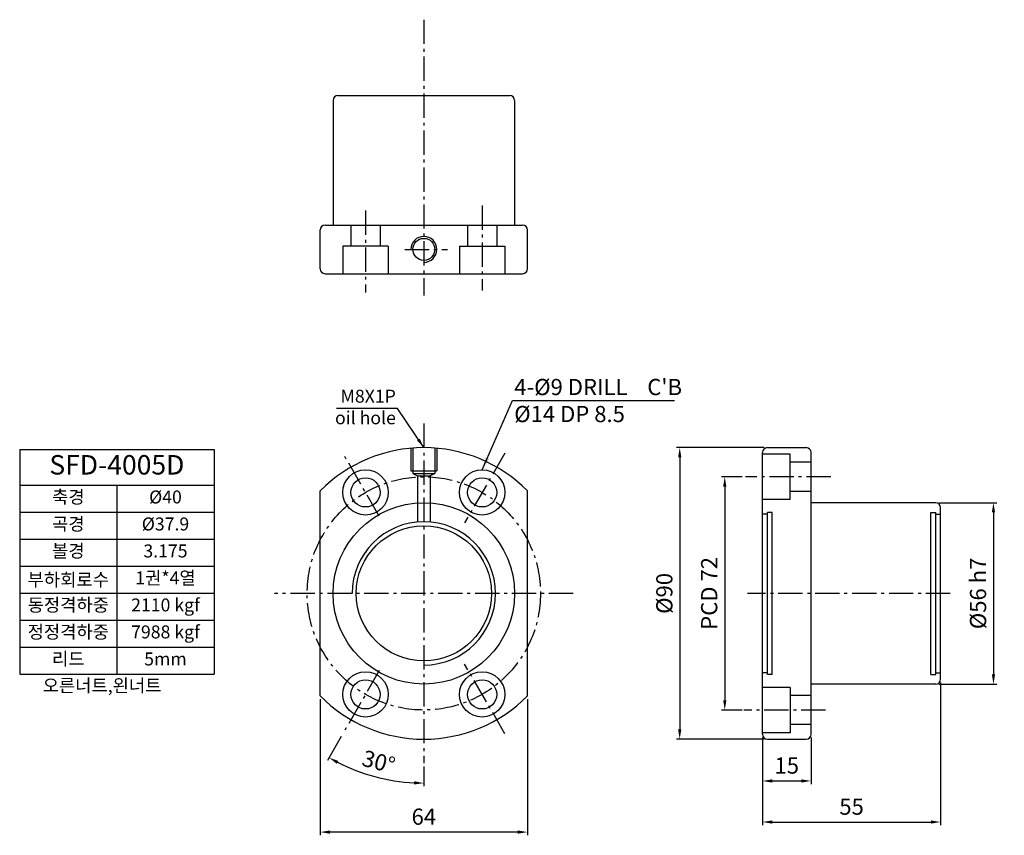
# Model space of a CAD drawing. Units: inches. Extents: x 69 to 373, y 34 to 285.
import ezdxf

# ---------------------------------------------------------------- set-up
doc = ezdxf.new("R2010")
doc.units = ezdxf.units.IN
doc.header["$LTSCALE"] = 4
doc.linetypes.add('CENTER', pattern=[0.95, 0.625, -0.125, 0.075, -0.125])
for name, color, linetype in [('center', 3, 'CENTER'), ('DIM', 2, 'Continuous'), ('font', 2, 'Continuous'), ('hide', 1, 'Continuous')]:
    doc.layers.add(name, color=color, linetype=linetype)
doc.styles.add('DUKI 3', font='HBATANG.TTF', dxfattribs={"height": 6})
doc.styles.add('DUKI2-1', font='HBATANG.TTF', dxfattribs={"height": 4})
doc.styles.add('DUKI2-5', font='HBATANG.TTF', dxfattribs={"height": 5})
doc.dimstyles.new('DUKI2-5', dxfattribs={"dimtxt": 5, "dimasz": 3, "dimexe": 1, "dimexo": 1, "dimgap": 1.6, "dimtad": 1, "dimdsep": 46, "dimtxsty": 'DUKI2-5', "dimcen": 1, "dimclrd": 5, "dimclre": 5, "dimclrt": 2, "dimadec": 1, "dimazin": 2, "dimtm": 1e-09, "dimtfac": 0.5, "dimtmove": 0, "dimatfit": 3, "dimfxl": 1, "dimarcsym": 0})
doc.dimstyles.new('DUKI3', dxfattribs={"dimtxt": 6, "dimasz": 4, "dimexe": 1, "dimexo": 1, "dimgap": 2.2, "dimtad": 1, "dimdsep": 46, "dimtxsty": 'DUKI 3', "dimcen": 1, "dimclrd": 5, "dimclre": 5, "dimclrt": 2, "dimadec": 1, "dimazin": 2, "dimtm": 1e-09, "dimtfac": 0.5, "dimtmove": 0, "dimatfit": 3, "dimfxl": 1, "dimarcsym": 0})

# ---------------------------------------------------------------- blocks, each defined once
blk = doc.blocks.new('*D11')
at = {"layer": 'Defpoints', "color": 0}
for p in [(353.11, 81.76), (298.11, 64.76), (353.11, 37.69)]:
    blk.add_point(p, dxfattribs=at)
at = {"layer": 'DIM', "color": 5, "lineweight": -2}
for p, q in [((353.11, 80.76), (353.11, 36.69)), ((298.11, 63.76), (298.11, 36.69)), ((301.11, 37.69), (350.11, 37.69))]:
    blk.add_line(p, q, dxfattribs=at)
at = {"layer": 'DIM', "color": 5}
for points in [[(301.11, 38.19), (301.11, 37.19), (298.11, 37.69)], [(350.11, 38.19), (350.11, 37.19), (353.11, 37.69)]]:
    blk.add_solid(points, dxfattribs=at)
at = {"layer": 'DIM', "color": 2, "insert": (325.61, 41.8), "char_height": 5, "attachment_point": 5, "style": 'DUKI2-5'}
blk.add_mtext('55', dxfattribs=at)
blk = doc.blocks.new('*D12')
at = {"layer": 'Defpoints', "color": 0}
for p in [(298.11, 64.76), (313.11, 64.76), (313.11, 50.37)]:
    blk.add_point(p, dxfattribs=at)
at = {"layer": 'DIM', "color": 5, "lineweight": -2}
for p, q in [((298.11, 63.76), (298.11, 49.37)), ((313.11, 63.76), (313.11, 49.37)), ((301.11, 50.37), (310.11, 50.37))]:
    blk.add_line(p, q, dxfattribs=at)
at = {"layer": 'DIM', "color": 5}
for points in [[(301.11, 50.87), (301.11, 49.87), (298.11, 50.37)], [(310.11, 50.87), (310.11, 49.87), (313.11, 50.37)]]:
    blk.add_solid(points, dxfattribs=at)
at = {"layer": 'DIM', "color": 2, "insert": (305.61, 54.48), "char_height": 5, "attachment_point": 5, "style": 'DUKI2-5'}
blk.add_mtext('15', dxfattribs=at)
blk = doc.blocks.new('*D13')
at = {"layer": 'Defpoints', "color": 0}
for p in [(351.61, 136.26), (351.61, 80.26), (369.41, 80.26)]:
    blk.add_point(p, dxfattribs=at)
at = {"layer": 'DIM', "color": 5, "lineweight": -2}
for p, q in [((352.61, 136.26), (370.41, 136.26)), ((369.41, 133.26), (369.41, 83.26)), ((352.61, 80.26), (370.41, 80.26))]:
    blk.add_line(p, q, dxfattribs=at)
at = {"layer": 'DIM', "color": 5}
for points in [[(368.91, 133.26), (369.91, 133.26), (369.41, 136.26)], [(368.91, 83.26), (369.91, 83.26), (369.41, 80.26)]]:
    blk.add_solid(points, dxfattribs=at)
at = {"layer": 'DIM', "color": 2, "insert": (365.3, 108.26), "char_height": 5, "attachment_point": 5, "rotation": 90, "style": 'DUKI2-5'}
blk.add_mtext('%%C56 h7', dxfattribs=at)
blk = doc.blocks.new('*D14')
at = {"layer": 'Defpoints', "color": 0}
for p in [(292.88, 144.26), (286.47, 72.26), (292.88, 72.26)]:
    blk.add_point(p, dxfattribs=at)
at = {"layer": 'DIM', "color": 5, "lineweight": -2}
for p, q in [((291.88, 144.26), (285.47, 144.26)), ((286.47, 141.26), (286.47, 75.26)), ((291.88, 72.26), (285.47, 72.26))]:
    blk.add_line(p, q, dxfattribs=at)
at = {"layer": 'DIM', "color": 5}
for points in [[(285.97, 141.26), (286.97, 141.26), (286.47, 144.26)], [(285.97, 75.26), (286.97, 75.26), (286.47, 72.26)]]:
    blk.add_solid(points, dxfattribs=at)
at = {"layer": 'DIM', "color": 2, "insert": (282.31, 108.26), "char_height": 5, "attachment_point": 5, "rotation": 90, "style": 'DUKI2-5'}
blk.add_mtext('PCD 72', dxfattribs=at)
blk = doc.blocks.new('*D15')
at = {"layer": 'Defpoints', "color": 0}
for p in [(299.61, 153.26), (272.56, 63.26), (299.61, 63.26)]:
    blk.add_point(p, dxfattribs=at)
at = {"layer": 'DIM', "color": 5, "lineweight": -2}
for p, q in [((298.61, 153.26), (271.56, 153.26)), ((272.56, 150.26), (272.56, 66.26)), ((298.61, 63.26), (271.56, 63.26))]:
    blk.add_line(p, q, dxfattribs=at)
at = {"layer": 'DIM', "color": 5}
for points in [[(272.06, 150.26), (273.06, 150.26), (272.56, 153.26)], [(272.06, 66.26), (273.06, 66.26), (272.56, 63.26)]]:
    blk.add_solid(points, dxfattribs=at)
at = {"layer": 'DIM', "color": 2, "insert": (268.46, 108.26), "char_height": 5, "attachment_point": 5, "rotation": 90, "style": 'DUKI2-5'}
blk.add_mtext('%%C90', dxfattribs=at)
blk = doc.blocks.new('*D16')
at = {"layer": 'Defpoints', "color": 0}
for p in [(161.58, 76.62), (225.58, 76.62), (161.58, 34.59)]:
    blk.add_point(p, dxfattribs=at)
at = {"layer": 'DIM', "color": 5, "lineweight": -2}
for p, q in [((161.58, 75.62), (161.58, 33.59)), ((225.58, 75.62), (225.58, 33.59)), ((222.58, 34.59), (164.58, 34.59))]:
    blk.add_line(p, q, dxfattribs=at)
at = {"layer": 'DIM', "color": 5}
for points in [[(164.58, 35.09), (164.58, 34.09), (161.58, 34.59)], [(222.58, 35.09), (222.58, 34.09), (225.58, 34.59)]]:
    blk.add_solid(points, dxfattribs=at)
at = {"layer": 'DIM', "color": 2, "insert": (193.58, 38.7), "char_height": 5, "attachment_point": 5, "style": 'DUKI2-5'}
blk.add_mtext('64', dxfattribs=at)
blk = doc.blocks.new('*D17')
at = {"layer": 'Defpoints', "color": 0}
for p in [(193.58, 160.69), (179.83, 84.45), (168.58, 64.96), (193.58, 55.83), (173.56, 53.24)]:
    blk.add_point(p, dxfattribs=at)
at = {"layer": 'DIM', "color": 5}
for p, q in [((168.08, 64.09), (163.81, 56.69)), ((193.58, 54.83), (193.58, 48.71))]:
    blk.add_line(p, q, dxfattribs=at)
blk.add_arc((193.58, 108.26), 58.55, 242.9359, 267.0641, dxfattribs=at)
for points in [[(166.7, 55.68), (167.18, 56.56), (164.31, 57.55)], [(190.6, 50.28), (190.57, 49.28), (193.58, 49.71)]]:
    blk.add_solid(points, dxfattribs=at)
at = {"layer": 'DIM', "color": 2, "insert": (179.49, 55.67), "char_height": 5, "attachment_point": 5, "rotation": 345, "style": 'DUKI2-5'}
blk.add_mtext('30°', dxfattribs=at)
blk = doc.blocks.new('*T10')
at = {"layer": 'font', "color": 0, "linetype": 'ByBlock', "lineweight": -2}
for p, q in [((0, 0), (60, 0)), ((0, 0), (0, -69.33)), ((60, 0), (60, -69.33)), ((0, -11), (60, -11)), ((30, -11), (30, -69.33)), ((0, -19.33), (60, -19.33)), ((0, -27.67), (60, -27.67)), ((0, -36), (60, -36)), ((0, -44.33), (60, -44.33)), ((0, -52.67), (60, -52.67)), ((0, -61), (60, -61)), ((0, -69.33), (60, -69.33))]:
    blk.add_line(p, q, dxfattribs=at)
at = {"layer": 'font', "color": 0, "attachment_point": 5}
for s, insert, char_height, width, style in [('SFD-4005D', (30, -5.5), 6, 59.4, 'DUKI 3'), ('축경', (15, -15.17), 4, 29, 'DUKI2-1'), ('%%C40', (45, -15.17), 4, 29, 'DUKI2-1'), ('곡경', (15, -23.5), 4, 29, 'DUKI2-1'), ('%%C37.9', (45, -23.5), 4, 29, 'DUKI2-1'), ('볼경', (15, -31.83), 4, 29, 'DUKI2-1'), ('3.175', (45, -31.83), 4, 29, 'DUKI2-1'), ('{\\fGulim|b0|i0|c129|p50;부하회로수}', (15, -40.17), 4, 29, 'DUKI2-1'), ('1권*4열', (45, -40.17), 4, 29, 'DUKI2-1'), ('동정격하중', (15, -48.5), 4, 29, 'DUKI2-1'), ('2110 kgf', (45, -48.5), 4, 29, 'DUKI2-1'), ('정정격하중', (15, -56.83), 4, 29, 'DUKI2-1'), ('7988 kgf', (45, -56.83), 4, 29, 'DUKI2-1'), ('리드', (15, -65.17), 4, 29, 'DUKI2-1'), ('5mm', (45, -65.17), 4, 29, 'DUKI2-1')]:
    blk.add_mtext(s, dxfattribs=dict(at, insert=insert, char_height=char_height, width=width, style=style))

msp = doc.modelspace()

# ---------------------------------------------------------------- linework, layer by layer
at = {"ltscale": 5}
for p, q in [((167.082, 261.958), (220.082, 261.958)), ((165.582, 260.458), (165.582, 221.958)), ((221.582, 260.458), (221.582, 221.958)), ((163.082, 221.958), (224.082, 221.958)), ((163.082, 206.958), (224.082, 206.958)), ((298.114, 64.761), (298.114, 151.761)), ((313.114, 64.761), (313.114, 151.761)), ((351.614, 136.261), (313.114, 136.261)), ((353.114, 81.761), (353.114, 134.761)), ((351.614, 80.261), (313.114, 80.261))]:
    msp.add_line(p, q, dxfattribs=at)
for p, q in [((161.582, 208.458), (161.582, 220.458)), ((225.582, 208.458), (225.582, 220.458)), ((299.614, 153.261), (311.614, 153.261)), ((299.614, 63.261), (311.614, 63.261))]:
    msp.add_line(p, q)
at = {"ltscale": 10}
for p, q in [((161.582, 76.623), (161.582, 139.9)), ((225.582, 76.623), (225.582, 139.9))]:
    msp.add_line(p, q, dxfattribs=at)
for centre, radius in [((193.582, 214.458), 3.4), ((175.582, 139.438), 7), ((211.582, 139.438), 7), ((175.582, 139.438), 4.5), ((211.582, 139.438), 4.5), ((175.582, 77.085), 7), ((211.582, 77.085), 7), ((175.582, 77.085), 4.5), ((211.582, 77.085), 4.5)]:
    msp.add_circle(centre, radius)
at = {"ltscale": 5}
msp.add_circle((193.582, 108.261), 20.855, dxfattribs=at)
for centre, start, end in [((167.082, 260.458), 90, 180), ((220.082, 260.458), 0, 90), ((163.082, 220.458), 90, 180), ((224.082, 220.458), 0, 90), ((163.082, 208.458), 180, 270), ((224.082, 208.458), 270, 0), ((299.614, 151.761), 90, 180), ((311.614, 151.761), 0, 90), ((351.614, 134.761), 0, 90), ((351.614, 81.761), 270, 0), ((299.614, 64.761), 180, 270), ((311.614, 64.761), 270, 0)]:
    msp.add_arc(centre, 1.5, start, end, dxfattribs=at)
for start, end in [(44.67461, 135.32539), (224.67461, 315.32539)]:
    msp.add_arc((193.582, 108.261), 45, start, end)
at = {"layer": 'center', "ltscale": 3}
for p, q in [((193.582, 285.364), (193.582, 200.199)), ((211.582, 228.015), (211.582, 201.729)), ((175.582, 226.422), (175.582, 201.198)), ((187.694, 214.458), (200.933, 214.458)), ((193.582, 160.689), (193.582, 55.834)), ((179.833, 132.077), (168.582, 151.563)), ((218.582, 151.563), (206.181, 130.083)), ((319.17, 144.261), (292.884, 144.261)), ((239.691, 108.261), (147.474, 108.261)), ((356.069, 108.261), (293.528, 108.261)), ((218.582, 64.96), (206.181, 86.44)), ((179.833, 84.446), (168.582, 64.96)), ((317.577, 72.261), (292.353, 72.261))]:
    msp.add_line(p, q, dxfattribs=at)
msp.add_circle((193.582, 108.261), 36, dxfattribs=at)
at = {"layer": 'Defpoints'}
for p in [(163.082, 221.958), (313.114, 64.761)]:
    msp.add_point(p, dxfattribs=at)
at = {"layer": 'hide', "ltscale": 10}
for p, q in [((171.082, 221.958), (171.082, 215.458)), ((180.082, 221.958), (180.082, 215.458)), ((207.082, 221.958), (207.082, 215.458)), ((216.082, 221.958), (216.082, 215.458)), ((182.582, 215.458), (168.582, 215.458)), ((168.582, 215.458), (168.582, 206.958)), ((182.582, 215.458), (182.582, 206.958)), ((204.582, 215.458), (218.582, 215.458)), ((204.582, 215.458), (204.582, 206.958)), ((218.582, 215.458), (218.582, 206.958)), ((306.614, 151.261), (298.114, 151.261)), ((306.614, 137.261), (306.614, 151.261)), ((313.114, 148.761), (306.614, 148.761)), ((306.614, 137.261), (298.114, 137.261)), ((313.114, 139.761), (306.614, 139.761)), ((306.614, 79.261), (298.114, 79.261)), ((306.614, 79.261), (306.614, 65.261)), ((313.114, 76.761), (306.614, 76.761)), ((313.114, 67.761), (306.614, 67.761)), ((306.614, 65.261), (298.114, 65.261))]:
    msp.add_line(p, q, dxfattribs=at)
at = {"layer": 'hide', "ltscale": 5}
for p, q in [((189.582, 153.083), (189.582, 146.061)), ((190.182, 153.133), (190.182, 145.261)), ((196.982, 153.133), (196.982, 145.261)), ((197.582, 153.083), (197.582, 146.061)), ((189.582, 146.061), (197.582, 146.061)), ((190.182, 145.261), (196.982, 145.261)), ((190.182, 145.261), (191.582, 144.561)), ((191.582, 144.561), (191.582, 130.296)), ((191.582, 144.561), (195.582, 144.561)), ((196.982, 145.261), (195.582, 144.561)), ((195.582, 144.561), (195.582, 130.296)), ((299.614, 132.761), (298.114, 132.761)), ((299.614, 83.261), (299.614, 133.261)), ((301.114, 133.261), (299.614, 133.261)), ((301.114, 83.261), (301.114, 133.261)), ((350.114, 83.261), (350.114, 133.261)), ((350.114, 133.261), (351.614, 133.261)), ((351.614, 83.261), (351.614, 133.261)), ((351.614, 132.761), (353.114, 132.761)), ((299.614, 83.761), (298.114, 83.761)), ((301.114, 83.261), (299.614, 83.261)), ((350.114, 83.261), (351.614, 83.261)), ((351.614, 83.761), (353.114, 83.761))]:
    msp.add_line(p, q, dxfattribs=at)
msp.add_circle((193.582, 108.261), 28, dxfattribs=at)
for centre, radius in [((193.582, 214.458), 4), ((193.582, 108.261), 22.125)]:
    msp.add_arc(centre, radius, 270, 180, dxfattribs=at)

# ---------------------------------------------------------------- block references
msp.add_blockref('*T10', (68.827, 152.681))

# ---------------------------------------------------------------- texts
at = {"layer": 'DIM', "insert": (221.482, 174.472), "char_height": 5, "width": 61.70454, "attachment_point": 1, "style": 'DUKI2-5'}
msp.add_mtext("4-%%C9 DRILL    C'B %%C14 DP 8.5", dxfattribs=at)
at = {"layer": 'DIM', "insert": (184.944, 160.475), "char_height": 4, "attachment_point": 9, "style": 'DUKI2-1'}
msp.add_mtext('\\A1;M8X1P\\Poil hole', dxfattribs=at)
at = {"layer": 'font', "insert": (68.889, 81.813), "char_height": 4, "width": 60, "attachment_point": 1, "style": 'DUKI2-1'}
msp.add_mtext('{\\fGulim|b0|i0|c129|p50;\\W5.7572; \\W1;오른너트},{\\fGulim|b0|i0|c129|p50;왼너트}', dxfattribs=at)

# ---------------------------------------------------------------- dimensions: what is measured, and where the dimension line sits
at = {"layer": 'DIM'}
dim = msp.add_angular_dim_2l(base=(173.556, 53.239), line1=((193.582, 160.689), (193.582, 55.834)), line2=((179.833, 84.446), (168.582, 64.96)), dimstyle='DUKI2-5', override={"dimdec": 0, "dimazin": 2}, dxfattribs=at)
dim.commit()
dim.dimension.update_dxf_attribs({"geometry": '*D17', "text_midpoint": (179.49, 55.67)})
for base, p1, p2, text, picture, middle in [((272.565, 63.261), (299.614, 153.261), (299.614, 63.261), '%%C<>', '*D15', (268.458, 108.261)), ((286.471, 72.261), (292.884, 144.261), (292.884, 72.261), 'PCD <>', '*D14', (282.308, 108.261)), ((369.41, 80.261), (351.614, 136.261), (351.614, 80.261), '%%C<> h7', '*D13', (365.304, 108.261))]:
    dim = msp.add_linear_dim(base=base, p1=p1, p2=p2, angle=90, text=text, dimstyle='DUKI2-5', dxfattribs=at)
    dim.commit()
    dim.dimension.update_dxf_attribs({"geometry": picture, "text_midpoint": middle})
for base, p1, p2, picture, middle in [((353.114, 37.69), (298.114, 64.761), (353.114, 81.761), '*D11', (325.614, 41.797)), ((161.582, 34.59), (225.582, 76.623), (161.582, 76.623), '*D16', (193.582, 38.697)), ((313.114, 50.374), (298.114, 64.761), (313.114, 64.761), '*D12', (305.614, 54.481))]:
    dim = msp.add_linear_dim(base=base, p1=p1, p2=p2, dimstyle='DUKI2-5', dxfattribs=at)
    dim.commit()
    dim.dimension.update_dxf_attribs({"geometry": picture, "text_midpoint": middle})

# ---------------------------------------------------------------- leaders
for points, dimstyle, override in [([(211.582, 146.438), (220.991, 167.768), (270.91, 167.768)], 'DUKI3', {"dimgap": 2.2, "dimtad": 0}), ([(193.582, 153.261), (185.464, 165.362), (166.639, 165.362)], 'DUKI2-5', {"dimgap": 1.6, "dimtad": 0})]:
    msp.add_leader(points, dimstyle=dimstyle, override=override, dxfattribs=at)

doc.saveas('drawing.dxf')
